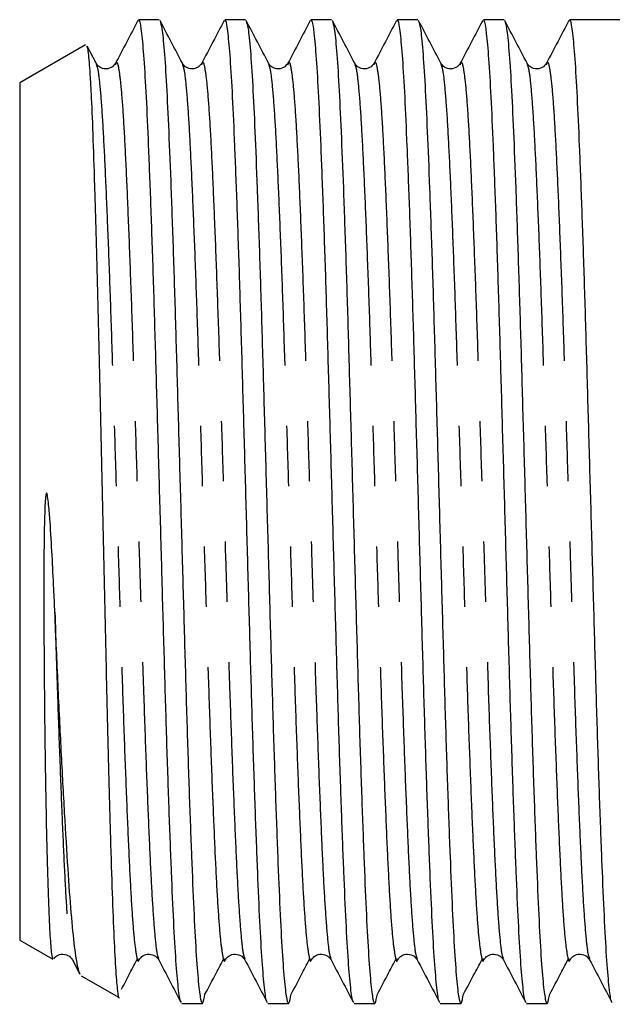
# Model space of a CAD drawing. Extents: x 167 to 235, y 74 to 236.
# Drawn here: x 167 to 179, y 81 to 101 of the extents above; entities that cross this region are included whole.
import ezdxf

# ---------------------------------------------------------------- set-up
doc = ezdxf.new("R2010")
doc.units = 0
doc.linetypes.add('PHANTOM', pattern=[12.7, 6.35, -1.27, 1.27, -1.27, 1.27, -1.27])
doc.layers.get('0').update_dxf_attribs({"linetype": 'CONTINUOUS'})

msp = doc.modelspace()

# ---------------------------------------------------------------- linework, layer by layer
at = {"color": 7, "linetype": 'CONTINUOUS'}
for p, q in [((169.845, 101.296), (169.41, 101.296)), ((171.659, 101.296), (171.224, 101.296)), ((173.473, 101.296), (173.038, 101.296)), ((175.287, 101.296), (174.852, 101.296)), ((177.101, 101.296), (176.666, 101.296)), ((180.907, 101.296), (178.48, 101.296)), ((168.295, 100.77), (166.907, 99.969)), ((168.516, 100.38), (168.329, 100.738)), ((166.907, 99.969), (166.907, 81.924)), ((166.907, 81.924), (167.601, 81.523)), ((168.018, 81.512), (168.176, 81.211)), ((168.201, 81.177), (169, 80.716)), ((170.317, 80.596), (170.752, 80.596)), ((172.131, 80.596), (172.566, 80.596)), ((173.945, 80.596), (174.38, 80.596)), ((175.759, 80.596), (176.194, 80.596)), ((177.573, 80.596), (178.008, 80.596))]:
    msp.add_line(p, q, dxfattribs=at)
for points, knots in [([(169.396, 101.282), (169.317, 101.132), (169.161, 100.831), (169.004, 100.531), (168.925, 100.38)], [0, 0, 0, 0, 0.500043, 1, 1, 1, 1]), ([(170.303, 80.634), (170.299, 80.633), (170.281, 80.628), (170.245, 80.896), (170.196, 81.447), (170.148, 82.28), (170.102, 83.342), (170.053, 84.616), (170.004, 86.067), (169.957, 87.645), (169.91, 89.313), (169.862, 91.032), (169.813, 92.748), (169.766, 94.408), (169.719, 95.976), (169.67, 97.412), (169.621, 98.666), (169.575, 99.706), (169.527, 100.513), (169.479, 101.043), (169.439, 101.297), (169.417, 101.27), (169.41, 101.262)], [0, 0, 0, 0, 0.011228, 0.064983, 0.11902, 0.172594, 0.22571, 0.279585, 0.333587, 0.386973, 0.44023, 0.494192, 0.548127, 0.601324, 0.654781, 0.708799, 0.762634, 0.815722, 0.869356, 0.923398, 0.977102, 1, 1, 1, 1]), ([(170.33, 100.38), (170.252, 100.53), (170.095, 100.831), (169.938, 101.132), (169.86, 101.282)], [0, 0, 0, 0, 0.499957, 1, 1, 1, 1]), ([(169.86, 101.263), (169.873, 101.226), (169.902, 101.145), (169.948, 100.68), (169.997, 99.951), (170.043, 98.97), (170.091, 97.772), (170.14, 96.381), (170.188, 94.845), (170.234, 93.205), (170.283, 91.501), (170.331, 89.776), (170.379, 88.09), (170.425, 86.484), (170.474, 84.995), (170.523, 83.668), (170.57, 82.545), (170.617, 81.651), (170.666, 81.007), (170.714, 80.644), (170.76, 80.543), (170.791, 80.709), (170.807, 80.792)], [0, 0, 0, 0, 0.042143, 0.093007, 0.143694, 0.193679, 0.244185, 0.29507, 0.345633, 0.395601, 0.446243, 0.497119, 0.547528, 0.597563, 0.648311, 0.699148, 0.749375, 0.799559, 0.850383, 0.90115, 0.95121, 1, 1, 1, 1]), ([(171.21, 101.282), (171.131, 101.132), (170.975, 100.831), (170.818, 100.531), (170.739, 100.38)], [0, 0, 0, 0, 0.500043, 1, 1, 1, 1]), ([(172.117, 80.634), (172.113, 80.633), (172.095, 80.628), (172.059, 80.896), (172.01, 81.447), (171.962, 82.28), (171.916, 83.342), (171.867, 84.616), (171.818, 86.067), (171.771, 87.645), (171.724, 89.313), (171.676, 91.032), (171.627, 92.748), (171.58, 94.408), (171.533, 95.976), (171.484, 97.412), (171.435, 98.666), (171.389, 99.706), (171.341, 100.513), (171.293, 101.043), (171.253, 101.297), (171.231, 101.27), (171.224, 101.262)], [0, 0, 0, 0, 0.011228, 0.064983, 0.11902, 0.172594, 0.22571, 0.279585, 0.333587, 0.386973, 0.44023, 0.494192, 0.548127, 0.601324, 0.654781, 0.708799, 0.762634, 0.815722, 0.869356, 0.923398, 0.977102, 1, 1, 1, 1]), ([(172.144, 100.38), (172.066, 100.53), (171.909, 100.831), (171.752, 101.132), (171.674, 101.282)], [0, 0, 0, 0, 0.499957, 1, 1, 1, 1]), ([(171.674, 101.263), (171.687, 101.226), (171.716, 101.145), (171.762, 100.68), (171.811, 99.951), (171.857, 98.97), (171.905, 97.772), (171.954, 96.381), (172.002, 94.845), (172.048, 93.205), (172.097, 91.501), (172.145, 89.776), (172.193, 88.09), (172.239, 86.484), (172.288, 84.995), (172.337, 83.668), (172.384, 82.545), (172.431, 81.651), (172.48, 81.007), (172.528, 80.644), (172.574, 80.543), (172.605, 80.709), (172.621, 80.792)], [0, 0, 0, 0, 0.042143, 0.093007, 0.143694, 0.193679, 0.244185, 0.29507, 0.345633, 0.395601, 0.446243, 0.497119, 0.547528, 0.597563, 0.648311, 0.699148, 0.749375, 0.799559, 0.850383, 0.90115, 0.95121, 1, 1, 1, 1]), ([(173.024, 101.282), (172.945, 101.132), (172.789, 100.831), (172.632, 100.531), (172.553, 100.38)], [0, 0, 0, 0, 0.500043, 1, 1, 1, 1]), ([(173.931, 80.634), (173.927, 80.633), (173.909, 80.628), (173.873, 80.896), (173.824, 81.447), (173.776, 82.28), (173.73, 83.342), (173.681, 84.616), (173.632, 86.067), (173.585, 87.645), (173.538, 89.313), (173.49, 91.032), (173.441, 92.748), (173.394, 94.408), (173.347, 95.976), (173.298, 97.412), (173.249, 98.666), (173.203, 99.706), (173.155, 100.513), (173.107, 101.043), (173.067, 101.297), (173.045, 101.27), (173.038, 101.262)], [0, 0, 0, 0, 0.011228, 0.064983, 0.11902, 0.172594, 0.22571, 0.279585, 0.333587, 0.386973, 0.44023, 0.494192, 0.548127, 0.601324, 0.654781, 0.708799, 0.762634, 0.815722, 0.869356, 0.923398, 0.977102, 1, 1, 1, 1]), ([(173.958, 100.38), (173.88, 100.53), (173.723, 100.831), (173.566, 101.132), (173.488, 101.282)], [0, 0, 0, 0, 0.499957, 1, 1, 1, 1]), ([(173.488, 101.263), (173.501, 101.226), (173.53, 101.145), (173.576, 100.68), (173.625, 99.951), (173.671, 98.97), (173.719, 97.772), (173.768, 96.381), (173.816, 94.845), (173.862, 93.205), (173.911, 91.501), (173.959, 89.776), (174.007, 88.09), (174.053, 86.484), (174.102, 84.995), (174.151, 83.668), (174.198, 82.545), (174.245, 81.651), (174.294, 81.007), (174.342, 80.644), (174.388, 80.543), (174.419, 80.709), (174.435, 80.792)], [0, 0, 0, 0, 0.042143, 0.093007, 0.143694, 0.193679, 0.244185, 0.29507, 0.345633, 0.395601, 0.446243, 0.497119, 0.547528, 0.597563, 0.648311, 0.699148, 0.749375, 0.799559, 0.850383, 0.90115, 0.95121, 1, 1, 1, 1]), ([(174.838, 101.282), (174.759, 101.132), (174.603, 100.831), (174.446, 100.531), (174.367, 100.38)], [0, 0, 0, 0, 0.500043, 1, 1, 1, 1]), ([(175.745, 80.634), (175.741, 80.633), (175.723, 80.628), (175.687, 80.896), (175.638, 81.447), (175.59, 82.28), (175.544, 83.342), (175.495, 84.616), (175.446, 86.067), (175.399, 87.645), (175.352, 89.313), (175.304, 91.032), (175.255, 92.748), (175.208, 94.408), (175.161, 95.976), (175.112, 97.412), (175.063, 98.666), (175.017, 99.706), (174.969, 100.513), (174.921, 101.043), (174.881, 101.297), (174.859, 101.27), (174.852, 101.262)], [0, 0, 0, 0, 0.011228, 0.064983, 0.11902, 0.172594, 0.22571, 0.279585, 0.333587, 0.386973, 0.44023, 0.494192, 0.548127, 0.601324, 0.654781, 0.708799, 0.762634, 0.815722, 0.869356, 0.923398, 0.977102, 1, 1, 1, 1]), ([(175.772, 100.38), (175.694, 100.53), (175.537, 100.831), (175.38, 101.132), (175.302, 101.282)], [0, 0, 0, 0, 0.499957, 1, 1, 1, 1]), ([(175.302, 101.263), (175.315, 101.226), (175.344, 101.145), (175.39, 100.68), (175.439, 99.951), (175.485, 98.97), (175.533, 97.772), (175.582, 96.381), (175.63, 94.845), (175.676, 93.205), (175.725, 91.501), (175.773, 89.776), (175.821, 88.09), (175.867, 86.484), (175.916, 84.995), (175.965, 83.668), (176.012, 82.545), (176.059, 81.651), (176.108, 81.007), (176.156, 80.644), (176.202, 80.543), (176.233, 80.709), (176.249, 80.792)], [0, 0, 0, 0, 0.042143, 0.093007, 0.143694, 0.193679, 0.244185, 0.29507, 0.345633, 0.395601, 0.446243, 0.497119, 0.547528, 0.597563, 0.648311, 0.699148, 0.749375, 0.799559, 0.850383, 0.90115, 0.95121, 1, 1, 1, 1]), ([(176.652, 101.282), (176.573, 101.132), (176.417, 100.831), (176.26, 100.531), (176.181, 100.38)], [0, 0, 0, 0, 0.500043, 1, 1, 1, 1]), ([(177.559, 80.634), (177.555, 80.633), (177.537, 80.628), (177.501, 80.896), (177.452, 81.447), (177.404, 82.28), (177.358, 83.342), (177.309, 84.616), (177.26, 86.067), (177.213, 87.645), (177.166, 89.313), (177.118, 91.032), (177.069, 92.748), (177.022, 94.408), (176.975, 95.976), (176.926, 97.412), (176.877, 98.666), (176.831, 99.706), (176.783, 100.513), (176.735, 101.043), (176.695, 101.297), (176.673, 101.27), (176.666, 101.262)], [0, 0, 0, 0, 0.011228, 0.064983, 0.11902, 0.172594, 0.22571, 0.279585, 0.333587, 0.386973, 0.44023, 0.494192, 0.548127, 0.601324, 0.654781, 0.708799, 0.762634, 0.815722, 0.869356, 0.923398, 0.977102, 1, 1, 1, 1]), ([(177.586, 100.38), (177.508, 100.53), (177.351, 100.831), (177.194, 101.132), (177.116, 101.282)], [0, 0, 0, 0, 0.499957, 1, 1, 1, 1]), ([(177.116, 101.263), (177.129, 101.226), (177.158, 101.145), (177.204, 100.68), (177.253, 99.951), (177.299, 98.97), (177.347, 97.772), (177.396, 96.381), (177.444, 94.845), (177.49, 93.205), (177.539, 91.501), (177.587, 89.776), (177.635, 88.09), (177.681, 86.484), (177.73, 84.995), (177.779, 83.668), (177.826, 82.545), (177.873, 81.651), (177.922, 81.007), (177.97, 80.644), (178.016, 80.543), (178.047, 80.709), (178.063, 80.792)], [0, 0, 0, 0, 0.042143, 0.093007, 0.143694, 0.193679, 0.244185, 0.29507, 0.345633, 0.395601, 0.446243, 0.497119, 0.547528, 0.597563, 0.648311, 0.699148, 0.749375, 0.799559, 0.850383, 0.90115, 0.95121, 1, 1, 1, 1]), ([(178.466, 101.282), (178.387, 101.132), (178.231, 100.831), (178.074, 100.531), (177.995, 100.38)], [0, 0, 0, 0, 0.500043, 1, 1, 1, 1]), ([(179.373, 80.634), (179.369, 80.633), (179.351, 80.628), (179.315, 80.896), (179.266, 81.447), (179.218, 82.28), (179.172, 83.342), (179.123, 84.616), (179.074, 86.067), (179.027, 87.645), (178.98, 89.313), (178.932, 91.032), (178.883, 92.748), (178.836, 94.408), (178.789, 95.976), (178.74, 97.412), (178.691, 98.666), (178.645, 99.706), (178.597, 100.513), (178.549, 101.043), (178.509, 101.297), (178.487, 101.27), (178.48, 101.262)], [0, 0, 0, 0, 0.011228, 0.064983, 0.11902, 0.172594, 0.22571, 0.279585, 0.333587, 0.386973, 0.44023, 0.494192, 0.548127, 0.601324, 0.654781, 0.708799, 0.762634, 0.815722, 0.869356, 0.923398, 0.977102, 1, 1, 1, 1]), ([(168.315, 100.731), (168.321, 100.726), (168.334, 100.716), (168.353, 100.557), (168.371, 100.354), (168.39, 100.081), (168.415, 99.636), (168.445, 98.918), (168.482, 97.832), (168.52, 96.537), (168.557, 95.088), (168.594, 93.503), (168.625, 92.127), (168.65, 91.007), (168.669, 90.175), (168.687, 89.347), (168.712, 88.257), (168.741, 86.917), (168.779, 85.418), (168.817, 84.053), (168.854, 82.887), (168.89, 81.935), (168.922, 81.356), (168.947, 81.023), (168.971, 80.807), (168.988, 80.681), (169, 80.716), (169, 80.717)], [0, 0, 0, 0, 0.028279, 0.054582, 0.081067, 0.10737, 0.133855, 0.186597, 0.240843, 0.294067, 0.348823, 0.402251, 0.457212, 0.483998, 0.51097, 0.537757, 0.564728, 0.618439, 0.673679, 0.727874, 0.783634, 0.837924, 0.893765, 0.921036, 0.948495, 0.99969, 1, 1, 1, 1]), ([(168.925, 100.38), (168.899, 100.345), (168.848, 100.277), (168.685, 100.249), (168.563, 100.309), (168.531, 100.357), (168.516, 100.38)], [0, 0, 0, 0, 0.27867, 0.542815, 0.784036, 1, 1, 1, 1]), ([(170.739, 100.38), (170.713, 100.345), (170.662, 100.277), (170.499, 100.249), (170.377, 100.309), (170.345, 100.357), (170.33, 100.38)], [0, 0, 0, 0, 0.27867, 0.542815, 0.7840359, 1, 1, 1, 1]), ([(172.553, 100.38), (172.527, 100.345), (172.476, 100.277), (172.313, 100.249), (172.191, 100.309), (172.159, 100.357), (172.144, 100.38)], [0, 0, 0, 0, 0.27867, 0.542815, 0.784036, 1, 1, 1, 1]), ([(174.367, 100.38), (174.341, 100.345), (174.29, 100.277), (174.127, 100.249), (174.005, 100.309), (173.973, 100.357), (173.958, 100.38)], [0, 0, 0, 0, 0.27867, 0.542815, 0.784036, 1, 1, 1, 1]), ([(176.181, 100.38), (176.155, 100.345), (176.104, 100.277), (175.941, 100.249), (175.819, 100.309), (175.787, 100.357), (175.772, 100.38)], [0, 0, 0, 0, 0.27867, 0.542815, 0.784036, 1, 1, 1, 1]), ([(177.995, 100.38), (177.969, 100.345), (177.918, 100.277), (177.755, 100.249), (177.633, 100.309), (177.601, 100.357), (177.586, 100.38)], [0, 0, 0, 0, 0.27867, 0.542815, 0.784036, 1, 1, 1, 1]), ([(167.647, 88.826), (167.64, 88.989), (167.622, 89.385), (167.59, 90.023), (167.556, 90.616), (167.522, 91.03), (167.503, 91.222), (167.487, 91.3), (167.481, 91.323), (167.476, 91.33), (167.474, 91.331), (167.473, 91.332), (167.472, 91.332), (167.47, 91.331), (167.468, 91.327), (167.461, 91.312), (167.451, 91.247), (167.432, 90.984), (167.421, 90.448), (167.414, 89.679), (167.415, 88.599), (167.423, 87.303), (167.439, 85.884), (167.461, 84.599), (167.486, 83.51), (167.513, 82.628), (167.538, 82.094), (167.56, 81.795), (167.581, 81.584), (167.596, 81.553), (167.607, 81.533)], [0, 0, 0, 0, 0.028303, 0.068674, 0.109317, 0.129495, 0.139585, 0.142109, 0.143377, 0.143547, 0.143663, 0.143745, 0.143828, 0.143922, 0.144078, 0.144553, 0.146715, 0.155292, 0.189545, 0.238008, 0.286835, 0.376456, 0.468687, 0.558084, 0.650112, 0.738873, 0.830192, 0.874597, 0.91931, 1, 1, 1, 1]), ([(168.179, 81.213), (168.175, 81.218), (168.16, 81.239), (168.122, 81.388), (168.063, 81.753), (167.992, 82.459), (167.924, 83.408), (167.865, 84.371), (167.818, 85.231), (167.783, 85.894), (167.748, 86.585), (167.714, 87.302), (167.681, 88.049), (167.658, 88.566), (167.647, 88.826)], [0, 0, 0, 0, 0.022167, 0.088588, 0.218823, 0.352834, 0.48307, 0.617153, 0.681467, 0.746232, 0.808603, 0.871385, 0.935466, 1, 1, 1, 1]), ([(167.63, 81.537), (167.64, 81.552), (167.667, 81.591), (167.779, 81.644), (167.94, 81.616), (167.992, 81.548), (168.018, 81.513)], [0, 0, 0, 0, 0.147594, 0.40985, 0.697029, 1, 1, 1, 1]), ([(169.051, 80.897), (169.11, 81.009), (169.225, 81.226), (169.34, 81.443), (169.396, 81.549)], [0, 0, 0, 0, 0.511076, 1, 1, 1, 1]), ([(169.423, 81.513), (169.438, 81.536), (169.47, 81.584), (169.592, 81.644), (169.755, 81.616), (169.806, 81.548), (169.832, 81.513)], [0, 0, 0, 0, 0.215964, 0.457185, 0.72133, 1, 1, 1, 1]), ([(169.832, 81.512), (169.911, 81.362), (170.068, 81.062), (170.224, 80.761), (170.303, 80.611)], [0, 0, 0, 0, 0.499957, 1, 1, 1, 1]), ([(170.807, 80.787), (170.885, 80.935), (171.019, 81.189), (171.154, 81.443), (171.21, 81.549)], [0, 0, 0, 0, 0.581638, 1, 1, 1, 1]), ([(171.237, 81.513), (171.252, 81.536), (171.284, 81.584), (171.406, 81.644), (171.569, 81.616), (171.62, 81.548), (171.646, 81.513)], [0, 0, 0, 0, 0.215964, 0.457185, 0.72133, 1, 1, 1, 1]), ([(171.646, 81.512), (171.725, 81.362), (171.882, 81.062), (172.038, 80.761), (172.117, 80.611)], [0, 0, 0, 0, 0.499957, 1, 1, 1, 1]), ([(172.621, 80.787), (172.699, 80.935), (172.833, 81.189), (172.968, 81.443), (173.024, 81.549)], [0, 0, 0, 0, 0.581638, 1, 1, 1, 1]), ([(173.051, 81.513), (173.066, 81.536), (173.098, 81.584), (173.22, 81.644), (173.383, 81.616), (173.434, 81.548), (173.46, 81.513)], [0, 0, 0, 0, 0.215964, 0.457185, 0.72133, 1, 1, 1, 1]), ([(173.46, 81.512), (173.539, 81.362), (173.696, 81.062), (173.852, 80.761), (173.931, 80.611)], [0, 0, 0, 0, 0.499957, 1, 1, 1, 1]), ([(174.435, 80.787), (174.513, 80.935), (174.647, 81.189), (174.782, 81.443), (174.838, 81.549)], [0, 0, 0, 0, 0.581638, 1, 1, 1, 1]), ([(174.865, 81.513), (174.88, 81.536), (174.912, 81.584), (175.034, 81.644), (175.197, 81.616), (175.248, 81.548), (175.274, 81.513)], [0, 0, 0, 0, 0.215964, 0.457185, 0.72133, 1, 1, 1, 1]), ([(175.274, 81.512), (175.353, 81.362), (175.51, 81.062), (175.666, 80.761), (175.745, 80.611)], [0, 0, 0, 0, 0.499957, 1, 1, 1, 1]), ([(176.249, 80.787), (176.327, 80.935), (176.461, 81.189), (176.596, 81.443), (176.652, 81.549)], [0, 0, 0, 0, 0.5816383, 1, 1, 1, 1]), ([(176.679, 81.513), (176.694, 81.536), (176.726, 81.584), (176.848, 81.644), (177.011, 81.616), (177.062, 81.548), (177.088, 81.513)], [0, 0, 0, 0, 0.215964, 0.457185, 0.72133, 1, 1, 1, 1]), ([(177.088, 81.512), (177.167, 81.362), (177.324, 81.062), (177.48, 80.761), (177.559, 80.611)], [0, 0, 0, 0, 0.499957, 1, 1, 1, 1]), ([(178.063, 80.787), (178.141, 80.935), (178.275, 81.189), (178.41, 81.443), (178.466, 81.549)], [0, 0, 0, 0, 0.581638, 1, 1, 1, 1]), ([(178.493, 81.513), (178.508, 81.536), (178.54, 81.584), (178.662, 81.644), (178.825, 81.616), (178.876, 81.548), (178.902, 81.513)], [0, 0, 0, 0, 0.2159641, 0.457185, 0.72133, 1, 1, 1, 1]), ([(178.902, 81.512), (178.981, 81.362), (179.138, 81.062), (179.294, 80.761), (179.373, 80.611)], [0, 0, 0, 0, 0.499957, 1, 1, 1, 1])]:
    msp.add_open_spline(points, degree=3, knots=knots, dxfattribs=at)
at = {"color": 8, "linetype": 'PHANTOM'}
for points, knots in [([(168.516, 100.355), (168.527, 100.33), (168.555, 100.271), (168.599, 99.877), (168.648, 99.232), (168.694, 98.354), (168.742, 97.275), (168.791, 96.018), (168.839, 94.625), (168.885, 93.135), (168.933, 91.582), (168.982, 90.006), (169.03, 88.463), (169.076, 86.989), (169.125, 85.619), (169.174, 84.394), (169.221, 83.352), (169.268, 82.519), (169.316, 81.908), (169.366, 81.568), (169.4, 81.445), (169.419, 81.519), (169.422, 81.531)], [0, 0, 0, 0, 0.038213, 0.091386, 0.144428, 0.196724, 0.249479, 0.302685, 0.355608, 0.407856, 0.460765, 0.513973, 0.566746, 0.619033, 0.672064, 0.725242, 0.777835, 0.830247, 0.883369, 0.936485, 0.989834, 1, 1, 1, 1]), ([(168.925, 100.35), (168.932, 100.369), (168.954, 100.437), (168.992, 100.281), (169.041, 99.889), (169.089, 99.236), (169.136, 98.363), (169.183, 97.285), (169.232, 96.029), (169.281, 94.638), (169.327, 93.148), (169.375, 91.596), (169.42, 90.138), (169.467, 88.631), (169.512, 87.177), (169.563, 85.728), (169.612, 84.488), (169.659, 83.432), (169.706, 82.577), (169.754, 81.96), (169.797, 81.601), (169.823, 81.559), (169.832, 81.542)], [0, 0, 0, 0, 0.021836, 0.074339, 0.127442, 0.180414, 0.232642, 0.285328, 0.338464, 0.391317, 0.443496, 0.496335, 0.549473, 0.590287, 0.650495, 0.703415, 0.756538, 0.80913, 0.861418, 0.914441, 0.967513, 1, 1, 1, 1]), ([(170.33, 100.355), (170.341, 100.33), (170.369, 100.271), (170.413, 99.877), (170.462, 99.232), (170.508, 98.354), (170.556, 97.275), (170.605, 96.018), (170.653, 94.625), (170.699, 93.135), (170.747, 91.582), (170.796, 90.006), (170.844, 88.463), (170.89, 86.989), (170.939, 85.619), (170.988, 84.394), (171.035, 83.352), (171.082, 82.519), (171.13, 81.908), (171.18, 81.568), (171.214, 81.445), (171.233, 81.519), (171.236, 81.531)], [0, 0, 0, 0, 0.038213, 0.091386, 0.144428, 0.196724, 0.249479, 0.302685, 0.355608, 0.407856, 0.460765, 0.513973, 0.566746, 0.619033, 0.672064, 0.725242, 0.777835, 0.830247, 0.883369, 0.936485, 0.989834, 1, 1, 1, 1]), ([(170.739, 100.35), (170.746, 100.369), (170.768, 100.437), (170.806, 100.281), (170.855, 99.889), (170.903, 99.236), (170.95, 98.363), (170.997, 97.285), (171.046, 96.029), (171.095, 94.638), (171.141, 93.148), (171.189, 91.596), (171.234, 90.138), (171.281, 88.631), (171.326, 87.177), (171.377, 85.728), (171.426, 84.488), (171.473, 83.432), (171.52, 82.577), (171.568, 81.96), (171.611, 81.601), (171.637, 81.559), (171.646, 81.542)], [0, 0, 0, 0, 0.021836, 0.074339, 0.127442, 0.180414, 0.232642, 0.285328, 0.338464, 0.391317, 0.443496, 0.496335, 0.549473, 0.590287, 0.650495, 0.703415, 0.756538, 0.80913, 0.861418, 0.914441, 0.967513, 1, 1, 1, 1]), ([(172.144, 100.355), (172.155, 100.33), (172.183, 100.271), (172.227, 99.877), (172.276, 99.232), (172.322, 98.354), (172.37, 97.275), (172.419, 96.018), (172.467, 94.625), (172.513, 93.135), (172.561, 91.582), (172.61, 90.006), (172.658, 88.463), (172.704, 86.989), (172.753, 85.619), (172.802, 84.394), (172.849, 83.352), (172.896, 82.519), (172.944, 81.908), (172.994, 81.568), (173.028, 81.445), (173.047, 81.519), (173.05, 81.531)], [0, 0, 0, 0, 0.0382127, 0.0913857, 0.1444276, 0.1967235, 0.249479, 0.3026855, 0.3556085, 0.4078563, 0.4607648, 0.513973, 0.5667463, 0.6190329, 0.6720636, 0.7252416, 0.7778349, 0.830247, 0.8833687, 0.936485, 0.989834, 1, 1, 1, 1]), ([(172.553, 100.35), (172.56, 100.369), (172.582, 100.437), (172.62, 100.281), (172.669, 99.889), (172.717, 99.236), (172.764, 98.363), (172.811, 97.285), (172.86, 96.029), (172.909, 94.638), (172.955, 93.148), (173.003, 91.596), (173.048, 90.138), (173.095, 88.631), (173.14, 87.177), (173.191, 85.728), (173.24, 84.488), (173.287, 83.432), (173.334, 82.577), (173.382, 81.96), (173.425, 81.601), (173.451, 81.559), (173.46, 81.542)], [0, 0, 0, 0, 0.0218363, 0.0743393, 0.1274423, 0.1804144, 0.2326415, 0.2853275, 0.338464, 0.3913173, 0.4434964, 0.4963352, 0.5494734, 0.590287, 0.6504945, 0.7034153, 0.7565378, 0.8091295, 0.8614179, 0.9144408, 0.9675129, 1, 1, 1, 1]), ([(173.958, 100.355), (173.969, 100.33), (173.997, 100.271), (174.041, 99.877), (174.09, 99.232), (174.136, 98.354), (174.184, 97.275), (174.233, 96.018), (174.281, 94.625), (174.327, 93.135), (174.375, 91.582), (174.424, 90.006), (174.472, 88.463), (174.518, 86.989), (174.567, 85.619), (174.616, 84.394), (174.663, 83.352), (174.71, 82.519), (174.758, 81.908), (174.808, 81.568), (174.842, 81.445), (174.861, 81.519), (174.864, 81.531)], [0, 0, 0, 0, 0.038213, 0.091386, 0.144428, 0.196724, 0.249479, 0.302685, 0.355608, 0.407856, 0.460765, 0.513973, 0.566746, 0.619033, 0.672064, 0.725242, 0.777835, 0.830247, 0.883369, 0.936485, 0.989834, 1, 1, 1, 1]), ([(174.367, 100.35), (174.374, 100.369), (174.396, 100.437), (174.434, 100.281), (174.483, 99.889), (174.531, 99.236), (174.578, 98.363), (174.625, 97.285), (174.674, 96.029), (174.723, 94.638), (174.769, 93.148), (174.817, 91.596), (174.862, 90.138), (174.909, 88.631), (174.954, 87.177), (175.005, 85.728), (175.054, 84.488), (175.101, 83.432), (175.148, 82.577), (175.196, 81.96), (175.239, 81.601), (175.265, 81.559), (175.274, 81.542)], [0, 0, 0, 0, 0.0218363, 0.0743393, 0.1274423, 0.1804144, 0.2326415, 0.2853275, 0.338464, 0.3913173, 0.4434964, 0.4963352, 0.5494734, 0.590287, 0.6504945, 0.7034153, 0.7565378, 0.8091295, 0.8614179, 0.9144408, 0.9675129, 1, 1, 1, 1]), ([(175.772, 100.355), (175.783, 100.33), (175.811, 100.271), (175.855, 99.877), (175.904, 99.232), (175.95, 98.354), (175.998, 97.275), (176.047, 96.018), (176.095, 94.625), (176.141, 93.135), (176.189, 91.582), (176.238, 90.006), (176.286, 88.463), (176.332, 86.989), (176.381, 85.619), (176.43, 84.394), (176.477, 83.352), (176.524, 82.519), (176.572, 81.908), (176.622, 81.568), (176.656, 81.445), (176.675, 81.519), (176.678, 81.531)], [0, 0, 0, 0, 0.038213, 0.091386, 0.144428, 0.196724, 0.249479, 0.302685, 0.355608, 0.407856, 0.460765, 0.513973, 0.566746, 0.619033, 0.672064, 0.725242, 0.777835, 0.830247, 0.883369, 0.936485, 0.989834, 1, 1, 1, 1]), ([(176.181, 100.35), (176.188, 100.369), (176.21, 100.437), (176.248, 100.281), (176.297, 99.889), (176.345, 99.236), (176.392, 98.363), (176.439, 97.285), (176.488, 96.029), (176.537, 94.638), (176.583, 93.148), (176.631, 91.596), (176.676, 90.138), (176.723, 88.631), (176.768, 87.177), (176.819, 85.728), (176.868, 84.488), (176.915, 83.432), (176.962, 82.577), (177.01, 81.96), (177.053, 81.601), (177.079, 81.559), (177.088, 81.542)], [0, 0, 0, 0, 0.0218363, 0.0743393, 0.1274423, 0.1804144, 0.2326415, 0.2853275, 0.338464, 0.3913173, 0.4434964, 0.4963352, 0.5494734, 0.590287, 0.6504945, 0.7034153, 0.7565378, 0.8091295, 0.8614179, 0.9144408, 0.9675129, 1, 1, 1, 1]), ([(177.586, 100.355), (177.597, 100.33), (177.625, 100.271), (177.669, 99.877), (177.718, 99.232), (177.764, 98.354), (177.812, 97.275), (177.861, 96.018), (177.909, 94.625), (177.955, 93.135), (178.003, 91.582), (178.052, 90.006), (178.1, 88.463), (178.146, 86.989), (178.195, 85.619), (178.244, 84.394), (178.291, 83.352), (178.338, 82.519), (178.386, 81.908), (178.436, 81.568), (178.47, 81.445), (178.489, 81.519), (178.492, 81.531)], [0, 0, 0, 0, 0.0382127, 0.0913857, 0.1444276, 0.1967235, 0.249479, 0.3026855, 0.3556085, 0.4078563, 0.4607648, 0.513973, 0.5667463, 0.6190329, 0.6720636, 0.7252416, 0.7778349, 0.830247, 0.8833687, 0.936485, 0.989834, 1, 1, 1, 1]), ([(177.995, 100.35), (178.002, 100.369), (178.024, 100.437), (178.062, 100.281), (178.111, 99.889), (178.159, 99.236), (178.206, 98.363), (178.253, 97.285), (178.302, 96.029), (178.351, 94.638), (178.397, 93.148), (178.445, 91.596), (178.49, 90.138), (178.537, 88.631), (178.582, 87.177), (178.633, 85.728), (178.682, 84.488), (178.729, 83.432), (178.776, 82.577), (178.824, 81.96), (178.867, 81.601), (178.893, 81.559), (178.902, 81.542)], [0, 0, 0, 0, 0.0218363, 0.0743393, 0.1274423, 0.1804144, 0.2326415, 0.2853275, 0.338464, 0.3913173, 0.4434964, 0.4963352, 0.5494734, 0.590287, 0.6504945, 0.7034153, 0.7565378, 0.8091295, 0.8614179, 0.9144408, 0.9675129, 1, 1, 1, 1]), ([(167.647, 88.826), (167.665, 88.252), (167.698, 87.174), (167.749, 85.729), (167.798, 84.488), (167.845, 83.432), (167.892, 82.577), (167.94, 81.96), (167.983, 81.601), (168.009, 81.559), (168.018, 81.542)], [0, 0, 0, 0, 0.1469505, 0.2761161, 0.4057738, 0.5341361, 0.6617582, 0.791173, 0.9207076, 1, 1, 1, 1])]:
    msp.add_open_spline(points, degree=3, knots=knots, dxfattribs=at)

doc.saveas('drawing.dxf')
